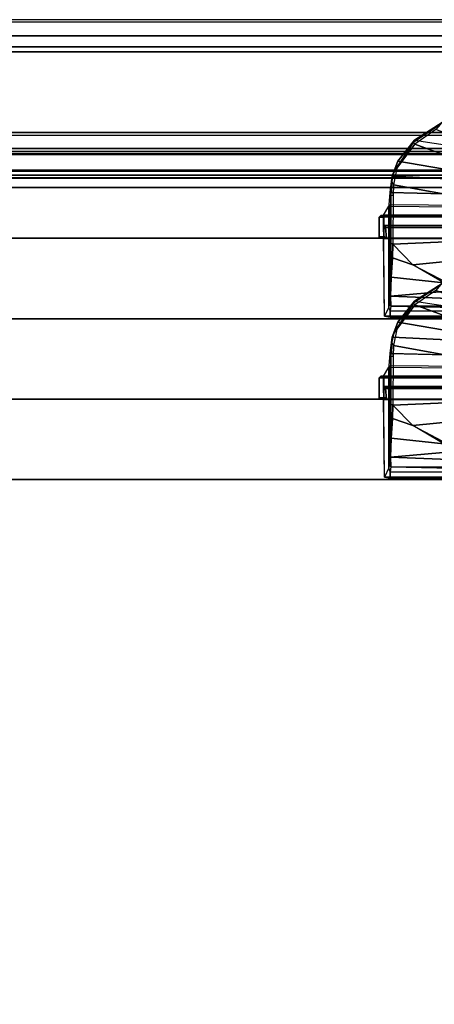
# Model space of a CAD drawing. Units: inches. Extents: x -2 to 241, y -6 to 272.
# Drawn here: x 219 to 221, y 266 to 272 of the extents above; entities that cross this region are included whole.
import ezdxf

# ---------------------------------------------------------------- set-up
doc = ezdxf.new("R2010")
doc.units = ezdxf.units.IN
doc.header["$MEASUREMENT"] = 0
for name, color, linetype in [('DISPLAY-CLIP', 5, 'Continuous'), ('DISPLAY-INSERT', 5, 'Continuous'), ('DISPLAY-RAIL', 5, 'Continuous'), ('DISPLAY-TACKBOARD', 5, 'Continuous'), ('WALL', 7, 'Continuous')]:
    doc.layers.add(name, color=color, linetype=linetype)

# ---------------------------------------------------------------- blocks, each defined once
blk = doc.blocks.new('GEXRL_96_0T')
at = {"layer": 'DISPLAY-INSERT'}
for points in [[(97.0005, -0.8342, 32.51), (0, -0.8342, 32.51), (0, -0.8189, 32.529), (97.0005, -0.8189, 32.529)], [(97.0005, -0.8342, 74.51), (0, -0.8342, 74.51), (0, -0.8189, 74.529), (97.0005, -0.8189, 74.529)], [(97.0005, -0.8387, 33.9863), (97.0005, -0.8199, 33.9705), (0, -0.8199, 33.9705), (0, -0.8387, 33.9863)], [(97.0005, -0.8387, 75.9863), (97.0005, -0.8199, 75.9705), (0, -0.8199, 75.9705), (0, -0.8387, 75.9863)], [(97.0005, -0.8342, 32.51), (97.0005, -0.9427, 32.5089), (0, -0.9427, 32.5089), (0, -0.8342, 32.51)], [(97.0005, -0.8342, 74.51), (97.0005, -0.9427, 74.5089), (0, -0.9427, 74.5089), (0, -0.8342, 74.51)], [(97.0005, -0.8387, 33.9863), (0, -0.8387, 33.9863), (0, -0.9414, 33.9863), (97.0005, -0.9414, 33.9863)], [(97.0005, -0.8387, 75.9863), (0, -0.8387, 75.9863), (0, -0.9414, 75.9863), (97.0005, -0.9414, 75.9863)], [(97.0005, -0.9662, 33.9732), (97.0005, -0.9414, 33.9863), (0, -0.9414, 33.9863), (0, -0.9662, 33.9732)], [(97.0005, -0.9662, 75.9732), (97.0005, -0.9414, 75.9863), (0, -0.9414, 75.9863), (0, -0.9662, 75.9732)], [(0, -0.9427, 32.5089), (0, -0.9662, 32.5218), (97.0005, -0.9662, 32.5218), (97.0005, -0.9427, 32.5089)], [(0, -0.9427, 74.5089), (0, -0.9662, 74.5218), (97.0005, -0.9662, 74.5218), (97.0005, -0.9427, 74.5089)], [(97.0005, -0.9662, 33.9732), (0, -0.9662, 33.9732), (0, -0.983, 33.9515), (97.0005, -0.983, 33.9515)], [(97.0005, -0.9662, 32.5218), (97.0005, -0.9843, 32.5469), (0, -0.9843, 32.5469), (0, -0.9662, 32.5218)], [(97.0005, -0.9662, 75.9732), (0, -0.9662, 75.9732), (0, -0.983, 75.9515), (97.0005, -0.983, 75.9515)], [(97.0005, -0.9662, 74.5218), (97.0005, -0.9843, 74.5469), (0, -0.9843, 74.5469), (0, -0.9662, 74.5218)], [(97.0005, -1.0422, 33.2475), (97.0005, -0.983, 33.9515), (0, -0.983, 33.9515), (0, -1.0422, 33.2475)], [(97.0005, -1.0422, 75.2475), (97.0005, -0.983, 75.9515), (0, -0.983, 75.9515), (0, -1.0422, 75.2475)], [(97.0005, -1.0422, 33.2475), (0, -1.0422, 33.2475), (0, -0.9843, 32.5469), (97.0005, -0.9843, 32.5469)], [(97.0005, -1.0422, 75.2475), (0, -1.0422, 75.2475), (0, -0.9843, 74.5469), (97.0005, -0.9843, 74.5469)]]:
    blk.add_3dface(points, dxfattribs=at)
at = {"layer": 'DISPLAY-RAIL'}
for points in [[(97.0005, -0.1, 31.7475), (97.0005, 0, 31.7475), (0, 0, 31.7475), (0, -0.1, 31.7475)], [(97.0005, -0.1, 34.7475), (97.0005, 0, 34.7475), (0, 0, 34.7475), (0, -0.1, 34.7475)], [(97.0005, -0.1, 73.7475), (97.0005, 0, 73.7475), (0, 0, 73.7475), (0, -0.1, 73.7475)], [(97.0005, -0.1, 76.7475), (97.0005, 0, 76.7475), (0, 0, 76.7475), (0, -0.1, 76.7475)], [(97.0005, -0.1, 32.66), (97.0005, -0.015, 32.66), (0, -0.015, 32.66), (0, -0.1, 32.66)], [(97.0005, -0.1, 33.835), (97.0005, -0.015, 33.835), (0, -0.015, 33.835), (0, -0.1, 33.835)], [(97.0005, -0.1, 74.66), (97.0005, -0.015, 74.66), (0, -0.015, 74.66), (0, -0.1, 74.66)], [(97.0005, -0.1, 75.835), (97.0005, -0.015, 75.835), (0, -0.015, 75.835), (0, -0.1, 75.835)], [(0, -0.1, 32.66), (0, -0.2, 32.5725), (97.0005, -0.2, 32.5725), (97.0005, -0.1, 32.66)], [(0, -0.1, 31.7475), (0, -0.1689, 32.1074), (97.0005, -0.1689, 32.1074), (97.0005, -0.1, 31.7475)], [(0, -0.1, 33.835), (0, -0.2, 33.9225), (97.0005, -0.2, 33.9225), (97.0005, -0.1, 33.835)], [(0, -0.1, 34.7475), (0, -0.1689, 34.3877), (97.0005, -0.1689, 34.3877), (97.0005, -0.1, 34.7475)], [(0, -0.1, 74.66), (0, -0.2, 74.5725), (97.0005, -0.2, 74.5725), (97.0005, -0.1, 74.66)], [(0, -0.1, 73.7475), (0, -0.1689, 74.1074), (97.0005, -0.1689, 74.1074), (97.0005, -0.1, 73.7475)], [(0, -0.1, 75.835), (0, -0.2, 75.9225), (97.0005, -0.2, 75.9225), (97.0005, -0.1, 75.835)], [(0, -0.1, 76.7475), (0, -0.1689, 76.3877), (97.0005, -0.1689, 76.3877), (97.0005, -0.1, 76.7475)], [(97.0005, -0.2, 32.4725), (97.0005, -0.1689, 32.1074), (0, -0.1689, 32.1074), (0, -0.2, 32.4725)], [(97.0005, -0.2, 34.0225), (97.0005, -0.1689, 34.3877), (0, -0.1689, 34.3877), (0, -0.2, 34.0225)], [(97.0005, -0.2, 74.4725), (97.0005, -0.1689, 74.1074), (0, -0.1689, 74.1074), (0, -0.2, 74.4725)], [(97.0005, -0.2, 76.0225), (97.0005, -0.1689, 76.3877), (0, -0.1689, 76.3877), (0, -0.2, 76.0225)], [(97.0005, -0.2, 32.4725), (97.0005, -0.2, 34.0225), (0, -0.2, 34.0225), (0, -0.2, 32.4725)], [(97.0005, -0.7, 32.4725), (97.0005, -0.2, 32.4725), (0, -0.2, 32.4725), (0, -0.7, 32.4725)], [(97.0005, -0.7, 34.0225), (97.0005, -0.2, 34.0225), (0, -0.2, 34.0225), (0, -0.7, 34.0225)], [(97.0005, -0.2, 74.4725), (97.0005, -0.2, 76.0225), (0, -0.2, 76.0225), (0, -0.2, 74.4725)], [(97.0005, -0.7, 74.4725), (97.0005, -0.2, 74.4725), (0, -0.2, 74.4725), (0, -0.7, 74.4725)], [(97.0005, -0.7, 76.0225), (97.0005, -0.2, 76.0225), (0, -0.2, 76.0225), (0, -0.7, 76.0225)], [(0, -0.7, 32.4725), (0, -0.8, 32.4475), (97.0005, -0.8, 32.4475), (97.0005, -0.7, 32.4725)], [(97.0005, -0.8, 31.955), (97.0005, -0.7, 31.955), (0, -0.7, 31.955), (0, -0.8, 31.955)], [(0, -0.7, 34.0225), (0, -0.8, 34.0475), (97.0005, -0.8, 34.0475), (97.0005, -0.7, 34.0225)], [(97.0005, -0.8, 34.54), (97.0005, -0.7, 34.54), (0, -0.7, 34.54), (0, -0.8, 34.54)], [(0, -0.7, 74.4725), (0, -0.8, 74.4475), (97.0005, -0.8, 74.4475), (97.0005, -0.7, 74.4725)], [(97.0005, -0.8, 73.955), (97.0005, -0.7, 73.955), (0, -0.7, 73.955), (0, -0.8, 73.955)], [(0, -0.7, 76.0225), (0, -0.8, 76.0475), (97.0005, -0.8, 76.0475), (97.0005, -0.7, 76.0225)], [(97.0005, -0.8, 76.54), (97.0005, -0.7, 76.54), (0, -0.7, 76.54), (0, -0.8, 76.54)], [(0, -0.72, 32.8225), (0, -0.8, 32.8225), (97.0005, -0.8, 32.8225), (97.0005, -0.72, 32.8225)], [(0, -0.72, 33.6725), (0, -0.8, 33.6725), (97.0005, -0.8, 33.6725), (97.0005, -0.72, 33.6725)], [(0, -0.72, 74.8225), (0, -0.8, 74.8225), (97.0005, -0.8, 74.8225), (97.0005, -0.72, 74.8225)], [(0, -0.72, 75.6725), (0, -0.8, 75.6725), (97.0005, -0.8, 75.6725), (97.0005, -0.72, 75.6725)], [(97.0005, -0.9337, 32.4975), (97.0005, -0.8, 32.4475), (0, -0.8, 32.4475), (0, -0.9337, 32.4975)], [(97.0005, -0.8, 32.8225), (97.0005, -0.8, 32.4475), (0, -0.8, 32.4475), (0, -0.8, 32.8225)], [(97.0005, -0.9337, 32.4975), (97.0005, -0.8, 31.955), (0, -0.8, 31.955), (0, -0.9337, 32.4975)], [(97.0005, -0.8, 33.6725), (97.0005, -0.8, 34.0475), (0, -0.8, 34.0475), (0, -0.8, 33.6725)], [(97.0005, -0.9337, 33.9975), (97.0005, -0.8, 34.54), (0, -0.8, 34.54), (0, -0.9337, 33.9975)], [(97.0005, -0.9337, 74.4975), (97.0005, -0.8, 74.4475), (0, -0.8, 74.4475), (0, -0.9337, 74.4975)], [(97.0005, -0.8, 74.8225), (97.0005, -0.8, 74.4475), (0, -0.8, 74.4475), (0, -0.8, 74.8225)], [(97.0005, -0.9337, 74.4975), (97.0005, -0.8, 73.955), (0, -0.8, 73.955), (0, -0.9337, 74.4975)], [(97.0005, -0.8, 75.6725), (97.0005, -0.8, 76.0475), (0, -0.8, 76.0475), (0, -0.8, 75.6725)], [(97.0005, -0.9337, 75.9975), (97.0005, -0.8, 76.54), (0, -0.8, 76.54), (0, -0.9337, 75.9975)]]:
    blk.add_3dface(points, dxfattribs=at)
blk = doc.blocks.new('GEXSB_T2_0T')
at = {"layer": 'DISPLAY-CLIP'}
for points in [[(26.6207, -0.6399, 77.0577), (26.6099, -0.6487, 77.1264), (26.4415, -0.7602, 77.1114), (26.4482, -0.7495, 77.0435)], [(26.6099, -0.6487, 77.1264), (26.5803, -0.6832, 77.1317), (26.4509, -0.7729, 77.1193), (26.4415, -0.7602, 77.1114)], [(27.1122, -0.6886, 76.9785), (26.6207, -0.6399, 77.0577), (26.4482, -0.7495, 77.0435), (27.1128, -0.8508, 76.9058)], [(28.034, -1.2404, 76.7098), (26.5803, -0.6832, 77.1317), (26.4509, -0.7729, 77.1193), (27.9545, -1.3221, 76.686)], [(26.4509, -0.7729, 77.1193), (26.3389, -0.9233, 77.0959), (26.3182, -1.0257, 77.0774), (27.9545, -1.3221, 76.686)], [(26.4415, -0.7602, 77.1114), (26.4482, -0.7495, 77.0435), (26.3431, -0.8796, 77.0239), (26.3187, -0.9474, 77.0814)], [(26.4509, -0.7729, 77.1193), (26.4415, -0.7602, 77.1114), (26.3187, -0.9474, 77.0814), (26.3389, -0.9233, 77.0959)], [(26.4482, -0.7495, 77.0435), (27.1128, -0.8508, 76.9058), (27.1167, -1.0123, 76.8425), (26.3431, -0.8796, 77.0239)], [(26.3431, -0.8796, 77.0239), (26.3187, -0.9474, 77.0814), (26.3059, -1.0037, 77.0714), (26.3083, -0.9728, 77.0085)], [(26.3431, -0.8796, 77.0239), (26.3431, -0.8796, 77.0239), (27.1167, -1.0123, 76.8425), (26.3083, -0.9728, 77.0085)], [(26.3059, -1.0037, 77.0714), (26.3083, -0.9728, 77.0085), (26.2958, -1.0737, 76.9607), (26.3009, -1.0911, 77.0542)], [(26.3083, -0.9728, 77.0085), (27.1167, -1.0123, 76.8425), (27.1319, -1.0941, 76.845), (26.2958, -1.0737, 76.9607)], [(26.3187, -0.9474, 77.0814), (26.3389, -0.9233, 77.0959), (26.3182, -1.0257, 77.0774), (26.3059, -1.0037, 77.0714)], [(26.3182, -1.0257, 77.0774), (26.3059, -1.0037, 77.0714), (26.3009, -1.0911, 77.0542), (26.3154, -1.093, 77.0649)], [(26.3182, -1.0257, 77.0774), (26.3154, -1.093, 77.0649), (26.3122, -1.3953, 77.0116), (27.9545, -1.3221, 76.686)], [(26.2958, -1.0737, 76.9607), (26.3009, -1.0911, 77.0542), (26.3009, -1.3895, 77.0017), (26.2904, -1.15, 76.8431)], [(28.737, -1.1333, 76.623), (28.737, -1.1714, 76.5558), (26.2904, -1.15, 76.8431), (26.2958, -1.0737, 76.9607)], [(26.3009, -1.0911, 77.0542), (26.3154, -1.093, 77.0649), (26.3122, -1.3953, 77.0116), (26.3009, -1.3895, 77.0017)], [(26.2881, -1.1585, 76.7972), (26.2873, -1.7857, 76.6755), (26.261, -1.8426, 76.1466), (26.2545, -1.2154, 76.1466)], [(28.7369, -1.1849, 76.495), (28.737, -1.2154, 76.1466), (26.2545, -1.2154, 76.1466), (26.2881, -1.1585, 76.7972)], [(26.2935, -1.7126, 76.807), (26.2895, -1.7668, 76.7197), (26.2873, -1.7857, 76.6755), (26.2881, -1.1585, 76.7972)], [(26.2904, -1.15, 76.8431), (26.3009, -1.3895, 77.0017), (26.3011, -1.4733, 76.97), (26.2881, -1.1585, 76.7972)], [(28.7369, -1.1849, 76.495), (28.737, -1.1714, 76.5558), (26.2904, -1.15, 76.8431), (26.2881, -1.1585, 76.7972)], [(26.3011, -1.4733, 76.97), (26.298, -1.5836, 76.9111), (26.2935, -1.7126, 76.807), (26.2881, -1.1585, 76.7972)], [(26.2545, -1.2154, 76.1466), (26.2558, -1.3599, 76.1466), (26.2278, -1.3525, 76.1466), (26.2275, -1.2267, 76.1466)], [(26.2384, -1.216, 75.9862), (26.228, -1.2266, 75.9828), (26.2275, -1.2267, 76.1466), (26.2545, -1.2154, 76.1466)], [(26.257, -1.2267, 75.812), (26.2679, -1.2159, 75.8131), (26.2384, -1.216, 75.9862), (26.228, -1.2266, 75.9828)], [(31.2417, -1.22, 75.9819), (31.2195, -1.2154, 76.1466), (26.2545, -1.2154, 76.1466), (26.2384, -1.216, 75.9862)], [(31.2417, -1.22, 75.9819), (26.2384, -1.216, 75.9862), (26.2679, -1.2159, 75.8131), (31.2061, -1.2159, 75.813)], [(26.2691, -1.2158, 73.3136), (26.258, -1.226, 73.3091), (26.257, -1.2267, 75.812), (26.2679, -1.2159, 75.8131)], [(26.258, -1.226, 73.3091), (26.2691, -1.2158, 73.3136), (31.2048, -1.2158, 73.3135), (31.216, -1.226, 73.3091)], [(26.2679, -1.2159, 75.8131), (31.2061, -1.2159, 75.813), (31.2048, -1.2158, 73.3135), (26.2691, -1.2158, 73.3136)], [(26.2278, -1.3525, 76.1466), (26.2275, -1.2267, 76.1466), (26.228, -1.2266, 75.9828), (26.2281, -1.3472, 75.9818)], [(26.228, -1.2266, 75.9828), (26.2281, -1.3472, 75.9818), (26.257, -1.3472, 75.8122), (26.257, -1.2267, 75.812)], [(26.257, -1.2267, 75.812), (26.2571, -1.2811, 73.4553), (26.2587, -1.2794, 73.3065), (26.258, -1.226, 73.3091)], [(26.2571, -1.2811, 73.4553), (26.2577, -1.3463, 73.4581), (26.257, -1.3472, 75.8122), (26.257, -1.2267, 75.812)], [(26.2571, -1.2811, 73.4553), (26.2587, -1.2794, 73.3065), (26.2693, -1.2907, 73.3122), (26.2684, -1.2918, 73.4405)], [(26.2728, -1.3587, 73.4583), (26.2577, -1.3463, 73.4581), (26.2571, -1.2811, 73.4553), (26.2684, -1.2918, 73.4405)], [(31.2153, -1.2794, 73.3065), (26.2587, -1.2794, 73.3065), (26.258, -1.226, 73.3091), (31.216, -1.226, 73.3091)], [(26.2693, -1.2907, 73.3122), (26.2587, -1.2794, 73.3065), (31.2153, -1.2794, 73.3065), (31.2049, -1.2907, 73.3123)], [(31.2049, -1.2907, 73.3123), (31.2057, -1.2918, 73.4404), (26.2684, -1.2918, 73.4405), (26.2693, -1.2907, 73.3122)], [(26.2728, -1.3587, 73.4583), (26.2684, -1.2918, 73.4405), (31.2057, -1.2918, 73.4404), (31.2012, -1.3586, 73.4583)], [(26.3122, -1.3953, 77.0116), (26.4366, -1.5225, 76.9589), (27.9315, -1.3744, 76.6715), (27.9545, -1.3221, 76.686)], [(26.2278, -1.3525, 76.1466), (26.2558, -1.3599, 76.1466), (26.2392, -1.3579, 75.9801), (26.2281, -1.3472, 75.9818)], [(26.2392, -1.3579, 75.9801), (26.2281, -1.3472, 75.9818), (26.257, -1.3472, 75.8122), (26.2679, -1.358, 75.8129)], [(31.238, -1.3572, 75.983), (26.2392, -1.3579, 75.9801), (26.2679, -1.358, 75.8129), (31.206, -1.358, 75.813)], [(26.2558, -1.3599, 76.1466), (26.2392, -1.3579, 75.9801), (31.238, -1.3572, 75.983), (31.2362, -1.3613, 76.1466)], [(31.2129, -1.8432, 76.1466), (26.261, -1.8426, 76.1466), (26.2558, -1.3599, 76.1466), (31.2182, -1.3627, 76.1449)], [(26.257, -1.3472, 75.8122), (26.2577, -1.3463, 73.4581), (26.2728, -1.3587, 73.4583), (26.2679, -1.358, 75.8129)], [(26.2679, -1.358, 75.8129), (26.2728, -1.3587, 73.4583), (31.2012, -1.3586, 73.4583), (31.206, -1.358, 75.813)], [(26.3122, -1.3953, 77.0116), (26.3009, -1.3895, 77.0017), (26.3011, -1.4733, 76.97), (26.3117, -1.4793, 76.9789)], [(26.3122, -1.3953, 77.0116), (26.3117, -1.4793, 76.9789), (26.4366, -1.5225, 76.9589), (26.3122, -1.3953, 77.0116)], [(27.9315, -1.3744, 76.6715), (26.4366, -1.5225, 76.9589), (26.6567, -1.6382, 76.8858), (27.9085, -1.4267, 76.657)], [(26.3117, -1.4793, 76.9789), (26.3011, -1.4733, 76.97), (26.298, -1.5836, 76.9111), (26.3019, -1.601, 76.9119)], [(26.4366, -1.5225, 76.9589), (26.3117, -1.4793, 76.9789), (26.3019, -1.601, 76.9119), (26.6297, -1.6361, 76.8904)], [(26.4366, -1.5225, 76.9589), (26.6567, -1.6382, 76.8858), (26.6297, -1.6361, 76.8904), (26.4366, -1.5225, 76.9589)], [(26.298, -1.5836, 76.9111), (26.3019, -1.601, 76.9119), (26.2978, -1.7178, 76.8121), (26.2935, -1.7126, 76.807)], [(26.3019, -1.601, 76.9119), (26.2978, -1.7178, 76.8121), (26.7438, -1.679, 76.8554), (26.6297, -1.6361, 76.8904)], [(26.6207, -1.6399, 77.0577), (26.6099, -1.6487, 77.1264), (26.4415, -1.7602, 77.1114), (26.4482, -1.7495, 77.0435)], [(26.6099, -1.6487, 77.1264), (26.5803, -1.6832, 77.1317), (26.4509, -1.7729, 77.1193), (26.4415, -1.7602, 77.1114)], [(27.1122, -1.6886, 76.9785), (26.6207, -1.6399, 77.0577), (26.4482, -1.7495, 77.0435), (27.1128, -1.8508, 76.9058)], [(26.2978, -1.7178, 76.8121), (26.2935, -1.7126, 76.807), (26.2895, -1.7668, 76.7197), (26.301, -1.7793, 76.7201)], [(27.0215, -1.7473, 76.7775), (26.8827, -1.7132, 76.8164), (26.7438, -1.679, 76.8554), (26.2978, -1.7178, 76.8121)], [(28.034, -2.2404, 76.7098), (26.5803, -1.6832, 77.1317), (26.4509, -1.7729, 77.1193), (27.9545, -2.3221, 76.686)], [(26.2895, -1.7668, 76.7197), (26.301, -1.7793, 76.7201), (26.2974, -1.8089, 76.6039), (26.2873, -1.7857, 76.6755)], [(27.0215, -1.7473, 76.7775), (26.2978, -1.7178, 76.8121), (26.301, -1.7793, 76.7201), (27.2612, -1.7812, 76.7156)], [(26.4509, -1.7729, 77.1193), (26.3389, -1.9233, 77.0959), (26.3182, -2.0257, 77.0774), (27.9545, -2.3221, 76.686)], [(26.4415, -1.7602, 77.1114), (26.4482, -1.7495, 77.0435), (26.3431, -1.8796, 77.0239), (26.3187, -1.9474, 77.0814)], [(26.4509, -1.7729, 77.1193), (26.4415, -1.7602, 77.1114), (26.3187, -1.9474, 77.0814), (26.3389, -1.9233, 77.0959)], [(26.4482, -1.7495, 77.0435), (27.1128, -1.8508, 76.9058), (27.1167, -2.0123, 76.8425), (26.3431, -1.8796, 77.0239)], [(26.2974, -1.8089, 76.6039), (26.2873, -1.7857, 76.6755), (26.261, -1.8426, 76.1466), (26.2974, -1.8489, 76.1466)], [(26.301, -1.7793, 76.7201), (26.2974, -1.8089, 76.6039), (28.2084, -1.8169, 76.5124), (27.7288, -1.8089, 76.6039)], [(26.2974, -1.8489, 76.1466), (28.2084, -1.8169, 76.5124), (26.2974, -1.8089, 76.6039), (26.2974, -1.8489, 76.1466)], [(26.2974, -1.8489, 76.1466), (28.5279, -1.8185, 76.488), (28.2084, -1.8169, 76.5124), (26.2974, -1.8489, 76.1466)], [(28.7367, -1.8488, 76.1466), (28.7372, -1.8191, 76.4831), (28.5279, -1.8185, 76.488), (26.2974, -1.8489, 76.1466)], [(27.2612, -1.7812, 76.7156), (26.301, -1.7793, 76.7201), (27.7288, -1.8089, 76.6039), (27.4531, -1.7976, 76.6685)], [(26.2974, -1.8489, 76.1466), (26.261, -1.8426, 76.1466), (31.2129, -1.8432, 76.1466), (31.205, -1.8488, 76.1466)], [(26.3431, -1.8796, 77.0239), (26.3187, -1.9474, 77.0814), (26.3059, -2.0037, 77.0714), (26.3083, -1.9728, 77.0085)], [(26.3431, -1.8796, 77.0239), (26.3431, -1.8796, 77.0239), (27.1167, -2.0123, 76.8425), (26.3083, -1.9728, 77.0085)], [(26.3187, -1.9474, 77.0814), (26.3389, -1.9233, 77.0959), (26.3182, -2.0257, 77.0774), (26.3059, -2.0037, 77.0714)], [(26.3059, -2.0037, 77.0714), (26.3083, -1.9728, 77.0085), (26.2958, -2.0737, 76.9607), (26.3009, -2.0911, 77.0542)], [(26.3083, -1.9728, 77.0085), (27.1167, -2.0123, 76.8425), (27.1319, -2.0941, 76.845), (26.2958, -2.0737, 76.9607)], [(26.3182, -2.0257, 77.0774), (26.3059, -2.0037, 77.0714), (26.3009, -2.0911, 77.0542), (26.3154, -2.093, 77.0649)], [(26.2958, -2.0737, 76.9607), (26.3009, -2.0911, 77.0542), (26.3009, -2.3895, 77.0017), (26.2904, -2.15, 76.8431)], [(28.737, -2.1333, 76.623), (28.737, -2.1714, 76.5558), (26.2904, -2.15, 76.8431), (26.2958, -2.0737, 76.9607)], [(26.3182, -2.0257, 77.0774), (26.3154, -2.093, 77.0649), (26.3122, -2.3953, 77.0116), (27.9545, -2.3221, 76.686)], [(26.3009, -2.0911, 77.0542), (26.3154, -2.093, 77.0649), (26.3122, -2.3953, 77.0116), (26.3009, -2.3895, 77.0017)], [(26.2881, -2.1585, 76.7972), (26.2873, -2.7857, 76.6755), (26.261, -2.8426, 76.1466), (26.2545, -2.2154, 76.1466)], [(28.7369, -2.1849, 76.495), (28.737, -2.2154, 76.1466), (26.2545, -2.2154, 76.1466), (26.2881, -2.1585, 76.7972)], [(26.2935, -2.7126, 76.807), (26.2895, -2.7668, 76.7197), (26.2873, -2.7857, 76.6755), (26.2881, -2.1585, 76.7972)], [(26.2904, -2.15, 76.8431), (26.3009, -2.3895, 77.0017), (26.3011, -2.4733, 76.97), (26.2881, -2.1585, 76.7972)], [(28.7369, -2.1849, 76.495), (28.737, -2.1714, 76.5558), (26.2904, -2.15, 76.8431), (26.2881, -2.1585, 76.7972)], [(26.3011, -2.4733, 76.97), (26.298, -2.5836, 76.9111), (26.2935, -2.7126, 76.807), (26.2881, -2.1585, 76.7972)], [(26.2545, -2.2154, 76.1466), (26.2558, -2.3599, 76.1466), (26.2278, -2.3525, 76.1466), (26.2275, -2.2267, 76.1466)], [(26.2384, -2.216, 75.9862), (26.228, -2.2266, 75.9828), (26.2275, -2.2267, 76.1466), (26.2545, -2.2154, 76.1466)], [(26.2278, -2.3525, 76.1466), (26.2275, -2.2267, 76.1466), (26.228, -2.2266, 75.9828), (26.2281, -2.3472, 75.9818)], [(26.257, -2.2267, 75.812), (26.2679, -2.2159, 75.8131), (26.2384, -2.216, 75.9862), (26.228, -2.2266, 75.9828)], [(26.228, -2.2266, 75.9828), (26.2281, -2.3472, 75.9818), (26.257, -2.3472, 75.8122), (26.257, -2.2267, 75.812)], [(31.2417, -2.22, 75.9819), (31.2195, -2.2154, 76.1466), (26.2545, -2.2154, 76.1466), (26.2384, -2.216, 75.9862)], [(31.2417, -2.22, 75.9819), (26.2384, -2.216, 75.9862), (26.2679, -2.2159, 75.8131), (31.2061, -2.2159, 75.813)], [(26.2691, -2.2158, 73.3136), (26.258, -2.226, 73.3091), (26.257, -2.2267, 75.812), (26.2679, -2.2159, 75.8131)], [(26.257, -2.2267, 75.812), (26.2571, -2.2811, 73.4553), (26.2587, -2.2794, 73.3065), (26.258, -2.226, 73.3091)], [(26.2571, -2.2811, 73.4553), (26.2577, -2.3463, 73.4581), (26.257, -2.3472, 75.8122), (26.257, -2.2267, 75.812)], [(26.258, -2.226, 73.3091), (26.2691, -2.2158, 73.3136), (31.2048, -2.2158, 73.3135), (31.216, -2.226, 73.3091)], [(31.2153, -2.2794, 73.3065), (26.2587, -2.2794, 73.3065), (26.258, -2.226, 73.3091), (31.216, -2.226, 73.3091)], [(26.2679, -2.2159, 75.8131), (31.2061, -2.2159, 75.813), (31.2048, -2.2158, 73.3135), (26.2691, -2.2158, 73.3136)], [(26.2571, -2.2811, 73.4553), (26.2587, -2.2794, 73.3065), (26.2693, -2.2907, 73.3122), (26.2684, -2.2918, 73.4405)], [(26.2728, -2.3587, 73.4583), (26.2577, -2.3463, 73.4581), (26.2571, -2.2811, 73.4553), (26.2684, -2.2918, 73.4405)], [(26.2693, -2.2907, 73.3122), (26.2587, -2.2794, 73.3065), (31.2153, -2.2794, 73.3065), (31.2049, -2.2907, 73.3123)], [(31.2049, -2.2907, 73.3123), (31.2057, -2.2918, 73.4404), (26.2684, -2.2918, 73.4405), (26.2693, -2.2907, 73.3122)], [(26.2728, -2.3587, 73.4583), (26.2684, -2.2918, 73.4405), (31.2057, -2.2918, 73.4404), (31.2012, -2.3586, 73.4583)], [(26.3122, -2.3953, 77.0116), (26.4366, -2.5225, 76.9589), (27.9315, -2.3744, 76.6715), (27.9545, -2.3221, 76.686)], [(26.2278, -2.3525, 76.1466), (26.2558, -2.3599, 76.1466), (26.2392, -2.3579, 75.9801), (26.2281, -2.3472, 75.9818)], [(26.2392, -2.3579, 75.9801), (26.2281, -2.3472, 75.9818), (26.257, -2.3472, 75.8122), (26.2679, -2.358, 75.8129)], [(31.238, -2.3572, 75.983), (26.2392, -2.3579, 75.9801), (26.2679, -2.358, 75.8129), (31.206, -2.358, 75.813)], [(26.2558, -2.3599, 76.1466), (26.2392, -2.3579, 75.9801), (31.238, -2.3572, 75.983), (31.2362, -2.3613, 76.1466)], [(31.2129, -2.8432, 76.1466), (26.261, -2.8426, 76.1466), (26.2558, -2.3599, 76.1466), (31.2182, -2.3627, 76.1449)], [(26.257, -2.3472, 75.8122), (26.2577, -2.3463, 73.4581), (26.2728, -2.3587, 73.4583), (26.2679, -2.358, 75.8129)], [(26.2679, -2.358, 75.8129), (26.2728, -2.3587, 73.4583), (31.2012, -2.3586, 73.4583), (31.206, -2.358, 75.813)], [(27.9315, -2.3744, 76.6715), (26.4366, -2.5225, 76.9589), (26.6567, -2.6382, 76.8858), (27.9085, -2.4267, 76.657)], [(26.3122, -2.3953, 77.0116), (26.3009, -2.3895, 77.0017), (26.3011, -2.4733, 76.97), (26.3117, -2.4793, 76.9789)], [(26.3122, -2.3953, 77.0116), (26.3117, -2.4793, 76.9789), (26.4366, -2.5225, 76.9589), (26.3122, -2.3953, 77.0116)], [(26.3117, -2.4793, 76.9789), (26.3011, -2.4733, 76.97), (26.298, -2.5836, 76.9111), (26.3019, -2.601, 76.9119)], [(26.4366, -2.5225, 76.9589), (26.3117, -2.4793, 76.9789), (26.3019, -2.601, 76.9119), (26.6297, -2.6361, 76.8904)], [(26.4366, -2.5225, 76.9589), (26.6567, -2.6382, 76.8858), (26.6297, -2.6361, 76.8904), (26.4366, -2.5225, 76.9589)], [(26.298, -2.5836, 76.9111), (26.3019, -2.601, 76.9119), (26.2978, -2.7178, 76.8121), (26.2935, -2.7126, 76.807)], [(26.3019, -2.601, 76.9119), (26.2978, -2.7178, 76.8121), (26.7438, -2.679, 76.8554), (26.6297, -2.6361, 76.8904)], [(27.0215, -2.7473, 76.7775), (26.8827, -2.7132, 76.8164), (26.7438, -2.679, 76.8554), (26.2978, -2.7178, 76.8121)], [(26.2978, -2.7178, 76.8121), (26.2935, -2.7126, 76.807), (26.2895, -2.7668, 76.7197), (26.301, -2.7793, 76.7201)], [(27.0215, -2.7473, 76.7775), (26.2978, -2.7178, 76.8121), (26.301, -2.7793, 76.7201), (27.2612, -2.7812, 76.7156)], [(26.2974, -2.8089, 76.6039), (26.2873, -2.7857, 76.6755), (26.261, -2.8426, 76.1466), (26.2974, -2.8489, 76.1466)], [(26.2895, -2.7668, 76.7197), (26.301, -2.7793, 76.7201), (26.2974, -2.8089, 76.6039), (26.2873, -2.7857, 76.6755)], [(26.301, -2.7793, 76.7201), (26.2974, -2.8089, 76.6039), (28.2084, -2.8169, 76.5124), (27.7288, -2.8089, 76.6039)], [(26.2974, -2.8489, 76.1466), (28.2084, -2.8169, 76.5124), (26.2974, -2.8089, 76.6039), (26.2974, -2.8489, 76.1466)], [(27.2612, -2.7812, 76.7156), (26.301, -2.7793, 76.7201), (27.7288, -2.8089, 76.6039), (27.4531, -2.7976, 76.6685)], [(26.2974, -2.8489, 76.1466), (26.261, -2.8426, 76.1466), (31.2129, -2.8432, 76.1466), (31.205, -2.8488, 76.1466)], [(26.2974, -2.8489, 76.1466), (28.5279, -2.8185, 76.488), (28.2084, -2.8169, 76.5124), (26.2974, -2.8489, 76.1466)], [(28.7367, -2.8488, 76.1466), (28.7372, -2.8191, 76.4831), (28.5279, -2.8185, 76.488), (26.2974, -2.8489, 76.1466)]]:
    blk.add_3dface(points, dxfattribs=at)
at = {"layer": 'DISPLAY-TACKBOARD'}
for points in [[(0.206, -1.858, 29.141), (0.206, -1.358, 29.141), (31.206, -1.358, 29.141), (31.206, -1.858, 29.141)], [(31.206, -1.858, 76.141), (31.206, -1.358, 76.141), (0.206, -1.358, 76.141), (0.206, -1.858, 76.141)], [(0.206, -1.358, 76.141), (31.206, -1.358, 76.141), (31.206, -1.358, 29.141), (0.206, -1.358, 29.141)], [(0.206, -1.858, 29.141), (31.206, -1.858, 29.141), (31.206, -1.858, 76.141), (0.206, -1.858, 76.141)], [(0.206, -2.858, 29.141), (0.206, -2.358, 29.141), (31.206, -2.358, 29.141), (31.206, -2.858, 29.141)], [(31.206, -2.858, 76.141), (31.206, -2.358, 76.141), (0.206, -2.358, 76.141), (0.206, -2.858, 76.141)], [(0.206, -2.358, 76.141), (31.206, -2.358, 76.141), (31.206, -2.358, 29.141), (0.206, -2.358, 29.141)], [(0.206, -2.858, 29.141), (31.206, -2.858, 29.141), (31.206, -2.858, 76.141), (0.206, -2.858, 76.141)]]:
    blk.add_3dface(points, dxfattribs=at)

msp = doc.modelspace()

# ---------------------------------------------------------------- linework, layer by layer
at = {"layer": 'WALL'}
msp.add_lwpolyline([(240.568, 0.109), (240.568, 272.4278), (1.0987, 272.4278)], dxfattribs=at)

# ---------------------------------------------------------------- block references
for name, p in [('GEXRL_96_0T', (137.1978, 272.4278)), ('GEXSB_T2_0T', (194.676, 272.4278))]:
    msp.add_blockref(name, p)

doc.saveas('drawing.dxf')
